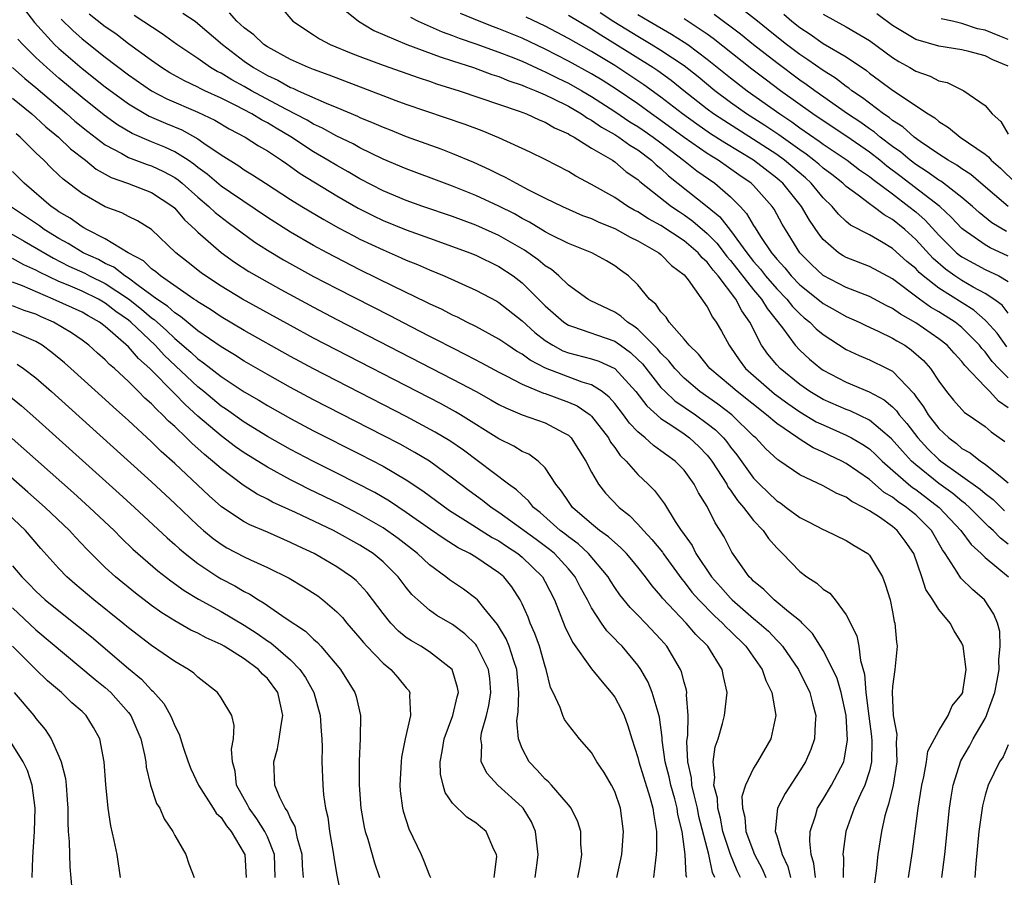
# Model space of a CAD drawing. Units: inches. Extents: x 2628000 to 2631000, y 1491000 to 1494000.
# Drawn here: x 2629036 to 2629121, y 1491147 to 1491221 of the extents above; entities that cross this region are included whole.
import ezdxf

# ---------------------------------------------------------------- set-up
doc = ezdxf.new("R2010")
doc.units = ezdxf.units.IN
doc.header["$MEASUREMENT"] = 0
doc.layers.add('LD26281491_2ft', color=242, linetype='Continuous')

msp = doc.modelspace()

# ---------------------------------------------------------------- linework, layer by layer
at = {"layer": 'LD26281491_2ft'}
for points, elevation in [([(2629036.022, 1491222.022), (2629036.895, 1491220.895), (2629038.614, 1491219), (2629039, 1491218.639), (2629041, 1491216.928), (2629043, 1491215.333), (2629045, 1491213.859), (2629046.803, 1491212.803), (2629048.199, 1491212.199), (2629049.614, 1491211.614), (2629051, 1491210.854), (2629051.516, 1491210.484), (2629053, 1491209.475), (2629054.525, 1491208.525), (2629055, 1491208.177), (2629055.73, 1491207.73), (2629056.833, 1491207), (2629059, 1491205.605), (2629059.981, 1491205), (2629061.871, 1491203.871), (2629063.158, 1491203.157), (2629064.46, 1491202.46), (2629065, 1491202.187), (2629067, 1491201.24), (2629068.568, 1491200.568), (2629069, 1491200.363), (2629069.971, 1491199.971), (2629071, 1491199.517), (2629072.276, 1491199), (2629075, 1491197.78), (2629076.808, 1491196.807), (2629077, 1491196.697), (2629079, 1491195.109), (2629080.1, 1491194.1), (2629081, 1491193.406), (2629081.652, 1491193), (2629082.536, 1491192.536), (2629083, 1491192.352), (2629085, 1491191.823), (2629085.621, 1491191.621), (2629087, 1491191.006), (2629088.832, 1491189), (2629089.764, 1491187.764), (2629091, 1491186.67), (2629091.931, 1491186.069), (2629093, 1491185.34), (2629093.466, 1491185), (2629094.261, 1491184.261), (2629095, 1491183.498), (2629095.229, 1491183.229), (2629095.392, 1491183), (2629096.675, 1491181), (2629096.781, 1491180.781), (2629097, 1491180.494), (2629097.6, 1491179.599), (2629098.131, 1491179), (2629099, 1491177.854), (2629099.829, 1491177), (2629100.299, 1491176.299), (2629101, 1491175.501), (2629101.505, 1491175), (2629103, 1491173.448), (2629103.594, 1491173), (2629104.457, 1491172.457), (2629105, 1491171.937), (2629105.574, 1491171.574), (2629106.031, 1491171), (2629107, 1491169.709), (2629107.905, 1491167.905), (2629108.078, 1491167), (2629108.235, 1491165.765), (2629108.592, 1491164.592), (2629108.7, 1491163), (2629108.94, 1491160.94), (2629109.185, 1491159.185), (2629109.212, 1491158.787), (2629109.193, 1491157), (2629109, 1491156.229), (2629108.612, 1491155), (2629108.227, 1491154.227), (2629107.677, 1491153), (2629106.966, 1491151), (2629106.729, 1491149.27), (2629106.718, 1491149), (2629106.754, 1491148.754), (2629106.748, 1491147)], 8650), ([(2629058.192, 1491222.192), (2629059.196, 1491221), (2629061, 1491219.833), (2629061.492, 1491219.492), (2629062.424, 1491219), (2629064.253, 1491218.252), (2629065, 1491217.968), (2629067, 1491217.219), (2629070.112, 1491216.113), (2629071, 1491215.827), (2629071.608, 1491215.608), (2629073.568, 1491215), (2629078.761, 1491213.239), (2629079.394, 1491213), (2629080.48, 1491212.481), (2629081, 1491212.284), (2629081.797, 1491211.797), (2629083, 1491211.28), (2629083.163, 1491211.163), (2629083.488, 1491211), (2629085, 1491210.051), (2629086.803, 1491209), (2629087, 1491208.87), (2629088.005, 1491208.005), (2629089, 1491207.32), (2629089.161, 1491207.161), (2629091.912, 1491205), (2629092.558, 1491204.558), (2629093, 1491204.283), (2629093.743, 1491203.743), (2629095, 1491202.659), (2629095.817, 1491201.818), (2629096.456, 1491201), (2629096.683, 1491200.683), (2629097, 1491200.339), (2629099, 1491197.793), (2629099.686, 1491197), (2629100.171, 1491196.171), (2629101.491, 1491194.509), (2629102.602, 1491193), (2629103, 1491192.573), (2629103.818, 1491191.818), (2629104.8, 1491191), (2629105, 1491190.859), (2629107, 1491189.803), (2629108.995, 1491188.994), (2629110.292, 1491188.292), (2629111, 1491187.685), (2629111.345, 1491187.345), (2629111.577, 1491187), (2629112.245, 1491186.245), (2629113.19, 1491185), (2629114.063, 1491184.063), (2629115, 1491183.142), (2629115.176, 1491183), (2629118.582, 1491180.582), (2629119, 1491180.207), (2629119.683, 1491179.683), (2629120.686, 1491178.686)], 8638), ([(2629120.988, 1491204.988), (2629118.62, 1491207), (2629117.757, 1491207.757), (2629117, 1491208.245), (2629116.568, 1491208.568), (2629115.794, 1491209), (2629115, 1491209.517), (2629113.373, 1491210.627), (2629112.857, 1491211), (2629111.888, 1491211.888), (2629111, 1491212.435), (2629110.696, 1491212.696), (2629110.222, 1491213), (2629109, 1491213.913), (2629108.396, 1491214.396), (2629107.481, 1491215), (2629107.217, 1491215.217), (2629107, 1491215.36), (2629106.082, 1491216.082), (2629105, 1491216.741), (2629103.685, 1491217.685), (2629103, 1491218.119), (2629101.834, 1491219), (2629101, 1491219.665), (2629100.27, 1491220.271), (2629099.325, 1491221), (2629098.035, 1491222.035)], 8618), ([(2629039.186, 1491221.186), (2629040.197, 1491220.197), (2629041, 1491219.493), (2629043, 1491217.904), (2629045, 1491216.377), (2629047, 1491214.99), (2629048.306, 1491214.306), (2629051, 1491213.149), (2629052.45, 1491212.449), (2629053.712, 1491211.713), (2629055.096, 1491211), (2629056.24, 1491210.24), (2629057, 1491209.806), (2629058.226, 1491209), (2629058.674, 1491208.674), (2629059, 1491208.466), (2629059.845, 1491207.845), (2629063, 1491205.918), (2629064.858, 1491204.858), (2629066.181, 1491204.181), (2629067, 1491203.8), (2629069, 1491202.989), (2629071, 1491202.252), (2629073, 1491201.544), (2629074.481, 1491201), (2629075, 1491200.789), (2629077, 1491199.812), (2629078.224, 1491199), (2629079, 1491198.406), (2629081, 1491196.415), (2629082.616, 1491195), (2629083, 1491194.75), (2629083.36, 1491194.64), (2629087, 1491193.347), (2629087.218, 1491193.218), (2629087.492, 1491193), (2629088.369, 1491192.369), (2629089, 1491191.784), (2629089.392, 1491191.392), (2629091, 1491189.363), (2629091.351, 1491189), (2629092.201, 1491188.201), (2629093.969, 1491187), (2629095, 1491186.258), (2629095.704, 1491185.704), (2629096.395, 1491185), (2629096.674, 1491184.674), (2629097, 1491184.213), (2629097.538, 1491183.538), (2629099, 1491181.509), (2629099.5, 1491181), (2629101, 1491179.561), (2629101.346, 1491179.346), (2629101.824, 1491179), (2629103, 1491178.108), (2629103.746, 1491177.746), (2629105, 1491177.082), (2629105.207, 1491177), (2629107, 1491176.146), (2629107.69, 1491175.69), (2629108.869, 1491175), (2629109, 1491174.876), (2629110.124, 1491173), (2629110.374, 1491172.374), (2629110.787, 1491171), (2629111, 1491169.958), (2629111.147, 1491169.147), (2629111.206, 1491169), (2629111.335, 1491167.335), (2629111.396, 1491167), (2629111.206, 1491165), (2629111, 1491163.513), (2629110.966, 1491163), (2629111.05, 1491161), (2629111.377, 1491159.377), (2629111.31, 1491158.69), (2629111.372, 1491157), (2629111.044, 1491155), (2629110.664, 1491153.336), (2629110.523, 1491153), (2629110.341, 1491152.341), (2629110.057, 1491151), (2629109.74, 1491149), (2629109.587, 1491147.587), (2629109.448, 1491146.553)], 8648), ([(2629112.379, 1491147), (2629112.729, 1491149.271), (2629113.217, 1491153), (2629113.522, 1491155), (2629113.7, 1491155.7), (2629113.941, 1491157), (2629114.06, 1491157.94), (2629115, 1491159.698), (2629115.798, 1491161), (2629116.155, 1491161.845), (2629117, 1491162.851), (2629117.064, 1491163), (2629117.079, 1491163.079), (2629117.352, 1491165), (2629117.102, 1491167), (2629117, 1491167.252), (2629116.319, 1491168.319), (2629115.993, 1491169), (2629115, 1491170.18), (2629114.477, 1491171), (2629113.886, 1491171.886), (2629113.532, 1491173), (2629112.836, 1491175), (2629112.084, 1491176.084), (2629111.405, 1491177), (2629111, 1491177.331), (2629109.864, 1491178.136), (2629109, 1491178.708), (2629108.5, 1491179), (2629107.497, 1491179.497), (2629107, 1491179.873), (2629106.182, 1491180.182), (2629105, 1491180.849), (2629103, 1491181.805), (2629101.263, 1491183), (2629101.094, 1491183.095), (2629100.05, 1491184.05), (2629099.184, 1491185), (2629099, 1491185.159), (2629097.119, 1491187), (2629095.921, 1491187.921), (2629094.362, 1491189), (2629093, 1491190.156), (2629092.183, 1491191), (2629091.67, 1491191.67), (2629091, 1491192.33), (2629090.707, 1491192.706), (2629089, 1491194.402), (2629088.667, 1491194.668), (2629088.103, 1491195), (2629087.533, 1491195.533), (2629087, 1491195.862), (2629084.879, 1491196.879), (2629084.677, 1491197), (2629083, 1491198.209), (2629082.164, 1491199), (2629081.539, 1491199.539), (2629081, 1491199.858), (2629080.385, 1491200.385), (2629079.212, 1491201.212), (2629077, 1491202.501), (2629075, 1491203.397), (2629073, 1491204.127), (2629070.426, 1491205), (2629069, 1491205.515), (2629067, 1491206.361), (2629065, 1491207.395), (2629063.99, 1491207.99), (2629063, 1491208.528), (2629062.238, 1491209), (2629061, 1491209.726), (2629059.028, 1491211.029), (2629057.764, 1491211.764), (2629057, 1491212.229), (2629056.488, 1491212.488), (2629055.665, 1491213), (2629054.275, 1491213.725), (2629053, 1491214.352), (2629051.597, 1491215), (2629051.194, 1491215.194), (2629051, 1491215.305), (2629049.85, 1491215.85), (2629048.562, 1491216.562), (2629047.858, 1491217), (2629047, 1491217.602), (2629045, 1491219.066), (2629043.903, 1491219.904), (2629043, 1491220.519), (2629041.61, 1491221.61)], 8646), ([(2629115.26, 1491147), (2629115.52, 1491149), (2629115.924, 1491153), (2629116.056, 1491153.944), (2629116.23, 1491155), (2629116.908, 1491157.092), (2629117.648, 1491158.352), (2629117.978, 1491159), (2629119, 1491160.76), (2629119.126, 1491161), (2629119.176, 1491161.176), (2629119.845, 1491163), (2629120.046, 1491164.046), (2629120.201, 1491165), (2629120.17, 1491165.83), (2629120.31, 1491167), (2629120.267, 1491168.267), (2629120.068, 1491169), (2629119.764, 1491169.764), (2629118.939, 1491171), (2629117.898, 1491171.898), (2629116.89, 1491172.889), (2629116.589, 1491173.411), (2629115.554, 1491175), (2629115.316, 1491175.316), (2629114.352, 1491177), (2629113, 1491178.343), (2629112.63, 1491178.63), (2629112.204, 1491179), (2629111.476, 1491179.477), (2629111, 1491179.872), (2629110.291, 1491180.291), (2629109, 1491181.417), (2629107, 1491182.792), (2629106.613, 1491183), (2629105.517, 1491183.516), (2629105, 1491183.778), (2629104.151, 1491184.151), (2629102.923, 1491184.923), (2629102.831, 1491185), (2629101, 1491186.233), (2629100.123, 1491187), (2629097.576, 1491189), (2629097, 1491189.509), (2629095.225, 1491191), (2629094.232, 1491192.232), (2629093.436, 1491193), (2629093, 1491193.545), (2629091.715, 1491195), (2629091.438, 1491195.438), (2629091, 1491195.893), (2629090.553, 1491196.553), (2629090.005, 1491197), (2629089, 1491198.24), (2629088.193, 1491199), (2629087.497, 1491199.497), (2629087, 1491199.877), (2629086.298, 1491200.298), (2629085.031, 1491201), (2629083, 1491201.8), (2629081.419, 1491202.581), (2629081, 1491202.804), (2629079.646, 1491203.645), (2629079, 1491203.972), (2629078.353, 1491204.353), (2629077, 1491205.039), (2629075, 1491205.958), (2629073, 1491206.751), (2629072.302, 1491207), (2629069, 1491208.239), (2629067, 1491209.096), (2629065, 1491210.062), (2629064.398, 1491210.398), (2629063, 1491211.065), (2629061.764, 1491211.763), (2629061, 1491212.102), (2629060.445, 1491212.446), (2629058.603, 1491213.397), (2629055.639, 1491215), (2629055, 1491215.368), (2629053.938, 1491215.938), (2629053, 1491216.514), (2629052.671, 1491216.672), (2629052.099, 1491217), (2629051, 1491217.781), (2629049.191, 1491219), (2629047.927, 1491219.927), (2629045.503, 1491221.503)], 8644), ([(2629049.711, 1491221.711), (2629050.756, 1491221), (2629051, 1491220.822), (2629053.12, 1491219), (2629055, 1491217.559), (2629055.803, 1491217), (2629057, 1491216.318), (2629057.908, 1491215.908), (2629059, 1491215.289), (2629059.211, 1491215.211), (2629059.654, 1491215), (2629062.08, 1491213.92), (2629063, 1491213.556), (2629064.798, 1491212.798), (2629065, 1491212.698), (2629066.206, 1491212.206), (2629067, 1491211.848), (2629067.617, 1491211.617), (2629069, 1491211.058), (2629071.977, 1491209.977), (2629073, 1491209.583), (2629074.814, 1491208.814), (2629076.194, 1491208.194), (2629077, 1491207.785), (2629077.541, 1491207.541), (2629078.497, 1491207), (2629079.549, 1491206.451), (2629081, 1491205.722), (2629082.495, 1491205), (2629084.23, 1491204.23), (2629085, 1491203.962), (2629085.645, 1491203.644), (2629087, 1491203.102), (2629088.341, 1491202.341), (2629089, 1491202.03), (2629090.804, 1491201), (2629091, 1491200.835), (2629091.91, 1491199.909), (2629093, 1491199.078), (2629093.336, 1491198.663), (2629095, 1491196.327), (2629095.437, 1491195.438), (2629095.763, 1491195), (2629096.227, 1491194.227), (2629096.881, 1491193), (2629097, 1491192.851), (2629097.744, 1491191.744), (2629098.302, 1491191), (2629100.586, 1491189), (2629100.815, 1491188.816), (2629101.963, 1491187.963), (2629103, 1491187.242), (2629104.403, 1491186.403), (2629105, 1491186.115), (2629107, 1491185.24), (2629107.457, 1491185), (2629108.431, 1491184.431), (2629109, 1491184.043), (2629109.551, 1491183.551), (2629110.114, 1491183), (2629112.373, 1491181), (2629112.716, 1491180.716), (2629113, 1491180.53), (2629115.021, 1491179), (2629116.902, 1491177), (2629117.787, 1491175.786), (2629118.665, 1491175), (2629119, 1491174.669), (2629121.023, 1491173)], 8642), ([(2629121, 1491175.804), (2629120.323, 1491176.323), (2629119.686, 1491177), (2629119.327, 1491177.327), (2629117.645, 1491179), (2629117.305, 1491179.305), (2629117, 1491179.525), (2629116.201, 1491180.201), (2629115, 1491181.067), (2629113, 1491182.674), (2629112.638, 1491183), (2629111.85, 1491183.85), (2629110.925, 1491184.925), (2629109, 1491186.542), (2629107.332, 1491187.332), (2629107, 1491187.448), (2629105, 1491188.322), (2629104.569, 1491188.569), (2629103.864, 1491189), (2629103, 1491189.613), (2629101.281, 1491191), (2629101, 1491191.303), (2629100.227, 1491192.227), (2629099.684, 1491193), (2629098.686, 1491195), (2629097.975, 1491195.975), (2629097.478, 1491197), (2629095.95, 1491199), (2629095.495, 1491199.495), (2629095, 1491200.183), (2629094.561, 1491200.561), (2629094.21, 1491201), (2629093, 1491202.035), (2629091, 1491203.361), (2629089.935, 1491203.935), (2629089, 1491204.537), (2629088.689, 1491204.689), (2629088.143, 1491205), (2629087, 1491205.775), (2629085, 1491206.908), (2629083.631, 1491207.631), (2629083, 1491208.015), (2629081, 1491209.047), (2629079.691, 1491209.691), (2629077, 1491210.935), (2629075.542, 1491211.541), (2629074.085, 1491212.085), (2629069, 1491213.814), (2629068.14, 1491214.14), (2629067, 1491214.546), (2629062.352, 1491216.352), (2629061, 1491216.822), (2629060.55, 1491217), (2629059, 1491217.698), (2629057, 1491218.795), (2629056.702, 1491219), (2629055.825, 1491219.825), (2629055, 1491220.425), (2629054.374, 1491221), (2629053.72, 1491221.72)], 8640), ([(2629063.842, 1491221.842), (2629064.867, 1491221), (2629066.206, 1491220.206), (2629069.051, 1491219), (2629071.925, 1491217.925), (2629073, 1491217.594), (2629074.815, 1491217), (2629076.403, 1491216.404), (2629077, 1491216.222), (2629077.862, 1491215.863), (2629079, 1491215.492), (2629079.332, 1491215.332), (2629080.189, 1491215), (2629081, 1491214.647), (2629081.667, 1491214.332), (2629083, 1491213.654), (2629084.135, 1491213), (2629084.64, 1491212.64), (2629085, 1491212.459), (2629085.85, 1491211.85), (2629087, 1491211.226), (2629087.36, 1491211), (2629088.298, 1491210.298), (2629089, 1491209.882), (2629090.179, 1491209), (2629090.592, 1491208.592), (2629091, 1491208.272), (2629091.656, 1491207.656), (2629095, 1491205.009), (2629096.095, 1491204.095), (2629097, 1491202.919), (2629098.414, 1491201), (2629099, 1491200.248), (2629099.589, 1491199.59), (2629100.033, 1491199), (2629101, 1491197.887), (2629101.875, 1491197), (2629102.365, 1491196.366), (2629103, 1491195.716), (2629103.38, 1491195.38), (2629103.86, 1491195), (2629104.417, 1491194.417), (2629105, 1491193.929), (2629107, 1491192.625), (2629108.112, 1491192.112), (2629109, 1491191.748), (2629110.537, 1491191), (2629111, 1491190.754), (2629112.83, 1491188.83), (2629113, 1491188.577), (2629113.685, 1491187.685), (2629114.08, 1491187), (2629115, 1491185.818), (2629115.856, 1491185), (2629116.517, 1491184.517), (2629117, 1491184.096), (2629117.719, 1491183.719), (2629118.588, 1491183), (2629119, 1491182.728), (2629120.46, 1491181.54), (2629121, 1491181.122)], 8636), ([(2629069.36, 1491221.36), (2629070.038, 1491221), (2629072.095, 1491220.095), (2629073, 1491219.779), (2629073.557, 1491219.557), (2629075, 1491219.059), (2629077, 1491218.337), (2629078.073, 1491217.927), (2629079, 1491217.558), (2629080.741, 1491216.741), (2629081, 1491216.641), (2629082.082, 1491216.082), (2629083, 1491215.647), (2629084.168, 1491215), (2629085, 1491214.514), (2629087, 1491213.219), (2629088.322, 1491212.322), (2629089, 1491211.915), (2629089.542, 1491211.542), (2629090.319, 1491211), (2629091, 1491210.485), (2629092.946, 1491209), (2629094.089, 1491208.089), (2629095.641, 1491207), (2629097, 1491205.825), (2629097.832, 1491205), (2629098.401, 1491204.402), (2629099, 1491203.359), (2629099.147, 1491203.147), (2629099.605, 1491202.395), (2629100.538, 1491201), (2629100.756, 1491200.756), (2629101, 1491200.432), (2629101.69, 1491199.69), (2629102.25, 1491199), (2629103, 1491198.24), (2629104.545, 1491197), (2629105, 1491196.617), (2629106.044, 1491196.044), (2629107, 1491195.486), (2629108.115, 1491195), (2629108.707, 1491194.708), (2629109.763, 1491194.237), (2629111, 1491193.629), (2629111.383, 1491193.383), (2629112.05, 1491193), (2629112.615, 1491192.615), (2629113.678, 1491191.678), (2629114.283, 1491191), (2629115, 1491189.896), (2629115.655, 1491189), (2629116.266, 1491188.266), (2629117.204, 1491187.204), (2629117.527, 1491187), (2629119, 1491185.994), (2629119.522, 1491185.522), (2629120.694, 1491184.694)], 8634), ([(2629121, 1491187.612), (2629120.166, 1491188.166), (2629119.408, 1491189), (2629119, 1491189.411), (2629117.258, 1491191.258), (2629117, 1491191.616), (2629116.324, 1491192.324), (2629115.729, 1491193), (2629115, 1491193.569), (2629113, 1491194.937), (2629111.686, 1491195.686), (2629111, 1491196.177), (2629110.443, 1491196.443), (2629109, 1491197.222), (2629107, 1491198.004), (2629105, 1491199.044), (2629103.996, 1491199.996), (2629102.997, 1491201), (2629101.761, 1491203), (2629101.479, 1491203.479), (2629100.771, 1491204.771), (2629100.612, 1491205), (2629099, 1491206.802), (2629098.8, 1491207), (2629097.734, 1491207.734), (2629095.95, 1491209), (2629095.35, 1491209.35), (2629095, 1491209.581), (2629093, 1491210.97), (2629091, 1491212.437), (2629090.186, 1491213), (2629089, 1491213.858), (2629087.131, 1491215.131), (2629085.916, 1491215.916), (2629085, 1491216.469), (2629083, 1491217.562), (2629081, 1491218.605), (2629079, 1491219.548), (2629077, 1491220.356), (2629076.524, 1491220.524), (2629075.3, 1491221), (2629073.687, 1491221.687)], 8632), ([(2629121, 1491190.18), (2629120.185, 1491191), (2629119.617, 1491191.616), (2629119, 1491192.429), (2629118.716, 1491192.717), (2629118.512, 1491193), (2629117, 1491194.538), (2629116.405, 1491195), (2629115, 1491195.888), (2629114.292, 1491196.292), (2629113.317, 1491197), (2629111, 1491198.736), (2629109, 1491199.799), (2629107, 1491200.584), (2629106.735, 1491200.735), (2629106.334, 1491201), (2629105, 1491202.147), (2629104.624, 1491202.624), (2629103.818, 1491203.818), (2629103.144, 1491205), (2629101.524, 1491207), (2629101.245, 1491207.245), (2629101, 1491207.452), (2629098.998, 1491209), (2629096.503, 1491210.503), (2629095.29, 1491211.29), (2629094.099, 1491212.099), (2629092.851, 1491213), (2629091, 1491214.443), (2629089.515, 1491215.514), (2629088.323, 1491216.323), (2629087, 1491217.194), (2629085, 1491218.398), (2629083, 1491219.527), (2629081, 1491220.594), (2629079.358, 1491221.358)], 8630), ([(2629120.882, 1491192.882), (2629120.04, 1491194.04), (2629119.095, 1491195.095), (2629119, 1491195.164), (2629118.029, 1491196.029), (2629115, 1491197.943), (2629113.653, 1491199), (2629113.304, 1491199.303), (2629113, 1491199.635), (2629112.245, 1491200.245), (2629111, 1491201.38), (2629110.06, 1491201.94), (2629109, 1491202.537), (2629107.383, 1491203.383), (2629107, 1491203.704), (2629106.323, 1491204.323), (2629105.783, 1491205), (2629105, 1491205.757), (2629103.979, 1491207), (2629103.469, 1491207.468), (2629101.669, 1491209), (2629101, 1491209.484), (2629099, 1491210.786), (2629096.415, 1491212.415), (2629095.541, 1491213), (2629095, 1491213.402), (2629092.969, 1491215), (2629091.878, 1491215.879), (2629090.714, 1491216.714), (2629090.288, 1491217), (2629087, 1491219.067), (2629085.791, 1491219.791), (2629085, 1491220.307), (2629083, 1491221.49)], 8628), ([(2629121, 1491195.793), (2629120.465, 1491196.465), (2629119.737, 1491197), (2629119, 1491197.475), (2629117.964, 1491198.036), (2629117, 1491198.599), (2629116.385, 1491199), (2629115.578, 1491199.577), (2629114.503, 1491200.503), (2629113, 1491202.158), (2629112.065, 1491203), (2629111, 1491203.874), (2629110.265, 1491204.265), (2629109.334, 1491205), (2629109, 1491205.237), (2629108.019, 1491205.981), (2629107, 1491206.715), (2629106.706, 1491207), (2629105.75, 1491207.751), (2629105, 1491208.317), (2629104.644, 1491208.644), (2629104.214, 1491209), (2629103.527, 1491209.527), (2629103, 1491209.883), (2629101.182, 1491211.182), (2629099.984, 1491211.984), (2629098.388, 1491213), (2629097, 1491213.984), (2629095.64, 1491215), (2629094.198, 1491216.198), (2629093, 1491217.147), (2629091, 1491218.481), (2629090.149, 1491219), (2629089, 1491219.674), (2629086.941, 1491220.942), (2629085.736, 1491221.736)], 8626), ([(2629089, 1491221.592), (2629089.982, 1491221), (2629091.902, 1491219.902), (2629093, 1491219.211), (2629093.306, 1491219), (2629095, 1491217.736), (2629097, 1491216.118), (2629098.441, 1491215), (2629101.255, 1491213), (2629102.307, 1491212.307), (2629103, 1491211.797), (2629104.654, 1491210.654), (2629105, 1491210.388), (2629107.081, 1491209), (2629108.158, 1491208.158), (2629109, 1491207.593), (2629109.323, 1491207.323), (2629111, 1491206.079), (2629112.42, 1491205), (2629113, 1491204.522), (2629113.815, 1491203.815), (2629115, 1491202.521), (2629116.537, 1491201), (2629116.787, 1491200.787), (2629117, 1491200.634), (2629119, 1491199.555), (2629120.181, 1491199), (2629121, 1491198.53)], 8624), ([(2629121, 1491200.704), (2629119.42, 1491201.42), (2629119, 1491201.677), (2629117.111, 1491203), (2629117, 1491203.094), (2629116.079, 1491204.08), (2629115.074, 1491205), (2629111.643, 1491207.643), (2629110.496, 1491208.495), (2629109.892, 1491209), (2629109, 1491209.69), (2629107.041, 1491211.041), (2629105, 1491212.395), (2629104.122, 1491213), (2629101.326, 1491215), (2629099.993, 1491215.993), (2629098.86, 1491216.861), (2629095.513, 1491219.513), (2629095, 1491219.875), (2629093, 1491221.224)], 8622), ([(2629120.832, 1491202.832), (2629119.587, 1491203.587), (2629118.474, 1491204.474), (2629117.904, 1491205), (2629117, 1491205.767), (2629115.405, 1491207), (2629115.173, 1491207.173), (2629115, 1491207.27), (2629114.004, 1491208.004), (2629113, 1491208.629), (2629112.515, 1491209), (2629111.705, 1491209.705), (2629111, 1491210.189), (2629109.936, 1491211), (2629109.432, 1491211.432), (2629109, 1491211.71), (2629108.249, 1491212.249), (2629107.121, 1491213), (2629104.293, 1491215), (2629103.553, 1491215.553), (2629103, 1491215.923), (2629101, 1491217.409), (2629099, 1491218.976), (2629097.882, 1491219.882), (2629095.587, 1491221.587)], 8620), ([(2629101.617, 1491221.617), (2629102.31, 1491221), (2629103, 1491220.453), (2629103.877, 1491219.878), (2629105, 1491219.089), (2629107, 1491217.919), (2629108.741, 1491216.741), (2629109, 1491216.528), (2629109.887, 1491215.887), (2629111, 1491215.044), (2629114.066, 1491213), (2629114.645, 1491212.645), (2629115, 1491212.337), (2629115.838, 1491211.838), (2629116.849, 1491211), (2629119, 1491209.52), (2629119.287, 1491209.287), (2629119.523, 1491209), (2629120.318, 1491208.318), (2629121.647, 1491207)], 8616), ([(2629105, 1491221.624), (2629106.112, 1491221), (2629107, 1491220.53), (2629109, 1491219.348), (2629111, 1491217.867), (2629111.538, 1491217.538), (2629112.487, 1491217), (2629113, 1491216.689), (2629114.261, 1491216.261), (2629115, 1491215.853), (2629115.711, 1491215.711), (2629117.155, 1491215), (2629119, 1491213.728), (2629119.594, 1491213), (2629120.35, 1491212.35), (2629121, 1491211.258)], 8614), ([(2629121, 1491217.114), (2629119.662, 1491217.662), (2629119, 1491218.019), (2629117.601, 1491218.399), (2629117, 1491218.535), (2629115, 1491218.841), (2629113, 1491219.419), (2629111, 1491220.639), (2629109.647, 1491221.647)], 8612), ([(2629121, 1491219.418), (2629120.275, 1491219.725), (2629119, 1491220.222), (2629118.35, 1491220.35), (2629117, 1491220.809), (2629116.189, 1491221), (2629115.208, 1491221.208)], 8610), ([(2629104.351, 1491147), (2629104.216, 1491148.216), (2629103.984, 1491149), (2629103.851, 1491150.149), (2629103.889, 1491151), (2629104.354, 1491152.354), (2629104.528, 1491153), (2629105, 1491153.767), (2629105.722, 1491155), (2629106.78, 1491157), (2629106.834, 1491157.166), (2629107.12, 1491158.88), (2629106.998, 1491161), (2629106.569, 1491163), (2629106.215, 1491164.215), (2629105.85, 1491165), (2629105, 1491166.627), (2629104.098, 1491168.098), (2629103.204, 1491169), (2629103.114, 1491169.114), (2629102.022, 1491169.978), (2629100.787, 1491171), (2629099.888, 1491171.888), (2629099, 1491172.613), (2629098.818, 1491172.818), (2629098.617, 1491173), (2629097.658, 1491174.342), (2629097.122, 1491175.122), (2629096.448, 1491176.449), (2629096.12, 1491177), (2629095.67, 1491177.67), (2629095, 1491179.081), (2629094.25, 1491180.25), (2629093.872, 1491181), (2629093, 1491182.204), (2629092.228, 1491183), (2629091.507, 1491183.507), (2629091, 1491183.894), (2629090.341, 1491184.342), (2629089.625, 1491185), (2629089, 1491185.525), (2629088.279, 1491186.279), (2629087.772, 1491187), (2629087, 1491187.983), (2629086.529, 1491188.529), (2629085.909, 1491189), (2629085, 1491189.574), (2629084.186, 1491189.814), (2629081.018, 1491191.018), (2629079.706, 1491191.706), (2629079, 1491192.234), (2629078.508, 1491192.508), (2629077.76, 1491193), (2629077, 1491193.538), (2629075, 1491194.622), (2629074.223, 1491195), (2629073.42, 1491195.42), (2629073, 1491195.606), (2629072.092, 1491196.092), (2629071, 1491196.58), (2629070.726, 1491196.726), (2629067.921, 1491198.079), (2629065, 1491199.535), (2629062.173, 1491201), (2629061, 1491201.64), (2629059, 1491202.783), (2629057, 1491204.039), (2629053.804, 1491206.196), (2629053, 1491206.755), (2629051.793, 1491207.793), (2629051, 1491208.366), (2629050.656, 1491208.656), (2629050.146, 1491209), (2629049, 1491209.732), (2629048.134, 1491210.135), (2629047, 1491210.591), (2629045.311, 1491211.311), (2629044.058, 1491212.058), (2629042.895, 1491212.895), (2629041, 1491214.412), (2629039, 1491216.09), (2629037.942, 1491217), (2629037, 1491217.875), (2629035.87, 1491219), (2629035.46, 1491219.46)], 8652), ([(2629034.992, 1491217), (2629036.055, 1491216.055), (2629037, 1491215.288), (2629039.687, 1491213), (2629040.383, 1491212.383), (2629041.485, 1491211.486), (2629043, 1491210.332), (2629044.424, 1491209.576), (2629045, 1491209.242), (2629046.624, 1491208.624), (2629047, 1491208.505), (2629048.026, 1491208.026), (2629049, 1491207.497), (2629049.296, 1491207.297), (2629049.649, 1491207), (2629051, 1491205.793), (2629051.952, 1491205), (2629052.48, 1491204.48), (2629053.603, 1491203.603), (2629055.91, 1491201.91), (2629057, 1491201.21), (2629058.385, 1491200.385), (2629061, 1491198.951), (2629063, 1491197.901), (2629067.565, 1491195.565), (2629069.382, 1491194.618), (2629071, 1491193.797), (2629071.538, 1491193.538), (2629073, 1491192.769), (2629074.185, 1491192.185), (2629075.496, 1491191.496), (2629077, 1491190.681), (2629077.631, 1491190.368), (2629079, 1491189.638), (2629080.863, 1491188.863), (2629081, 1491188.825), (2629083, 1491188.089), (2629083.763, 1491187.763), (2629084.875, 1491187), (2629085, 1491186.884), (2629086.459, 1491185), (2629086.644, 1491184.644), (2629087, 1491184.172), (2629087.479, 1491183.479), (2629087.99, 1491183), (2629089, 1491181.841), (2629089.897, 1491181), (2629090.446, 1491180.446), (2629091.295, 1491179.295), (2629092.233, 1491177.767), (2629092.75, 1491177), (2629092.864, 1491176.864), (2629093, 1491176.644), (2629093.69, 1491175.69), (2629094.022, 1491175), (2629095.361, 1491173), (2629096.14, 1491172.14), (2629097, 1491171.145), (2629097.144, 1491171), (2629099, 1491169.384), (2629099.471, 1491169), (2629100.287, 1491168.287), (2629101, 1491167.516), (2629101.275, 1491167.275), (2629101.49, 1491167), (2629102.875, 1491165), (2629103.871, 1491163), (2629104.077, 1491162.077), (2629104.387, 1491161), (2629104.318, 1491160.318), (2629104.273, 1491159), (2629103.935, 1491158.065), (2629103.472, 1491157), (2629103, 1491156.242), (2629101.723, 1491154.277), (2629101.064, 1491153), (2629101, 1491152.442), (2629100.871, 1491151), (2629101, 1491150.609), (2629101.477, 1491149), (2629101.953, 1491147.953), (2629102.185, 1491147)], 8654), ([(2629035, 1491214.358), (2629036.66, 1491213), (2629037, 1491212.7), (2629037.876, 1491211.876), (2629038.947, 1491211), (2629039.987, 1491209.987), (2629041.285, 1491209), (2629042.221, 1491208.221), (2629043.51, 1491207.51), (2629044.931, 1491207), (2629047, 1491206.194), (2629048.822, 1491205), (2629049, 1491204.844), (2629049.848, 1491203.848), (2629050.773, 1491203), (2629051, 1491202.77), (2629053, 1491201.015), (2629054.173, 1491200.173), (2629055.387, 1491199.387), (2629056.051, 1491199), (2629058.173, 1491197.826), (2629061, 1491196.291), (2629063, 1491195.243), (2629073, 1491190.084), (2629075.036, 1491189), (2629076.301, 1491188.301), (2629077, 1491187.893), (2629077.591, 1491187.591), (2629079.001, 1491187.001), (2629081, 1491186.297), (2629082.538, 1491185.462), (2629083, 1491185.23), (2629083.246, 1491185), (2629084.511, 1491183), (2629085, 1491182.027), (2629085.594, 1491181), (2629086.22, 1491180.22), (2629087.376, 1491179), (2629088.282, 1491178.283), (2629089, 1491177.556), (2629089.482, 1491177), (2629090.222, 1491176.222), (2629091.12, 1491175.12), (2629091.193, 1491175), (2629092.796, 1491172.796), (2629093, 1491172.565), (2629093.672, 1491171.672), (2629094.265, 1491171), (2629095.622, 1491169.622), (2629096.319, 1491169), (2629096.639, 1491168.64), (2629097, 1491168.306), (2629098.324, 1491167), (2629099.735, 1491165), (2629100.046, 1491164.046), (2629100.588, 1491163), (2629100.93, 1491161), (2629100.498, 1491159), (2629099.351, 1491157), (2629099, 1491156.454), (2629098.301, 1491155), (2629097.988, 1491154.012), (2629098.029, 1491153), (2629098.237, 1491152.237), (2629098.319, 1491151), (2629099.077, 1491149), (2629099.747, 1491147.747), (2629100.045, 1491147)], 8656), ([(2629097.873, 1491147), (2629097.586, 1491147.586), (2629097, 1491149.009), (2629096.346, 1491151), (2629096.134, 1491152.134), (2629095.903, 1491153), (2629095.878, 1491153.878), (2629095.568, 1491155), (2629095.662, 1491155.662), (2629095.497, 1491157), (2629095.685, 1491158.315), (2629095.928, 1491159), (2629096.315, 1491160.315), (2629096.487, 1491161), (2629096.704, 1491163), (2629096.388, 1491164.389), (2629096.278, 1491165), (2629095.044, 1491167), (2629094.01, 1491168.01), (2629093.171, 1491169), (2629091.144, 1491171.144), (2629091, 1491171.347), (2629090.227, 1491172.227), (2629089.659, 1491173), (2629089, 1491173.831), (2629088.475, 1491174.475), (2629088.02, 1491175), (2629087.517, 1491175.517), (2629087, 1491175.947), (2629086.465, 1491176.465), (2629085.696, 1491177), (2629085, 1491177.562), (2629083.356, 1491179), (2629083, 1491179.494), (2629082.404, 1491180.404), (2629081.919, 1491181), (2629081, 1491182.405), (2629080.378, 1491183), (2629079.59, 1491183.59), (2629079, 1491183.836), (2629078.285, 1491184.284), (2629077, 1491184.922), (2629073.694, 1491187), (2629073.257, 1491187.257), (2629071.961, 1491187.961), (2629061, 1491193.626), (2629059, 1491194.711), (2629054.866, 1491197), (2629053, 1491198.111), (2629051.645, 1491199), (2629051.271, 1491199.271), (2629050.148, 1491200.148), (2629049.1, 1491201), (2629047, 1491203.004), (2629045.772, 1491203.772), (2629045, 1491204.138), (2629044.438, 1491204.437), (2629043, 1491204.981), (2629041, 1491206.116), (2629039.359, 1491207.359), (2629039, 1491207.717), (2629038.332, 1491208.332), (2629037.687, 1491209), (2629037, 1491209.643), (2629035.637, 1491211), (2629035.289, 1491211.289)], 8658), ([(2629095.659, 1491147), (2629095.455, 1491147.455), (2629095.119, 1491149), (2629094.283, 1491152.283), (2629094.149, 1491153), (2629093.855, 1491154.145), (2629093.674, 1491155), (2629093.628, 1491155.628), (2629093.313, 1491157), (2629093.234, 1491158.766), (2629093.309, 1491159.309), (2629093.353, 1491161), (2629093.213, 1491162.787), (2629093.23, 1491163), (2629093.199, 1491163.199), (2629093, 1491163.88), (2629092.784, 1491164.784), (2629092.691, 1491165), (2629091.515, 1491167), (2629091, 1491167.577), (2629089.662, 1491169), (2629089, 1491169.684), (2629088.335, 1491170.335), (2629087.445, 1491171.445), (2629087, 1491172.077), (2629086.635, 1491172.636), (2629086.426, 1491173), (2629084.732, 1491175), (2629083.833, 1491175.834), (2629083, 1491176.442), (2629082.696, 1491176.696), (2629082.293, 1491177), (2629080.558, 1491178.558), (2629079.986, 1491179), (2629079.555, 1491179.555), (2629079, 1491180.046), (2629078.521, 1491180.521), (2629077.839, 1491181), (2629073.94, 1491183.94), (2629072.752, 1491184.752), (2629071.503, 1491185.503), (2629069, 1491186.844), (2629061, 1491190.956), (2629059, 1491192.033), (2629055, 1491194.293), (2629053, 1491195.461), (2629052.083, 1491196.083), (2629051, 1491196.75), (2629050.864, 1491196.864), (2629050.648, 1491197), (2629047.761, 1491199), (2629047.355, 1491199.355), (2629047, 1491199.602), (2629046.289, 1491200.289), (2629044.963, 1491201), (2629043, 1491202.2), (2629041.421, 1491203), (2629041.161, 1491203.161), (2629041, 1491203.239), (2629039.979, 1491203.979), (2629039, 1491204.549), (2629038.741, 1491204.741), (2629038.338, 1491205), (2629035.995, 1491207), (2629035, 1491208.028)], 8660), ([(2629093.238, 1491147), (2629093.184, 1491147.184), (2629093.088, 1491149), (2629092.819, 1491151), (2629092.468, 1491152.468), (2629092.401, 1491153), (2629092.194, 1491153.806), (2629091.852, 1491155), (2629091.703, 1491155.703), (2629091.371, 1491157), (2629091.105, 1491158.894), (2629091.103, 1491159.103), (2629090.869, 1491160.869), (2629090.743, 1491161.257), (2629090.247, 1491163), (2629089.891, 1491163.891), (2629089.247, 1491165), (2629089, 1491165.355), (2629087.634, 1491167), (2629087.31, 1491167.309), (2629087, 1491167.649), (2629086.331, 1491168.33), (2629085.856, 1491169), (2629085, 1491170.303), (2629084.644, 1491171), (2629084.06, 1491172.059), (2629083.595, 1491173), (2629083, 1491173.692), (2629081.789, 1491175), (2629081.358, 1491175.359), (2629080.214, 1491176.214), (2629077, 1491178.565), (2629076.331, 1491179), (2629075.593, 1491179.593), (2629074.431, 1491180.431), (2629073, 1491181.532), (2629071, 1491182.986), (2629069.749, 1491183.748), (2629068.459, 1491184.459), (2629067, 1491185.221), (2629061, 1491188.286), (2629059, 1491189.351), (2629057, 1491190.472), (2629055, 1491191.636), (2629054.172, 1491192.172), (2629053, 1491192.866), (2629051, 1491194.257), (2629049.499, 1491195.499), (2629049, 1491195.812), (2629048.384, 1491196.384), (2629047.462, 1491197), (2629045.834, 1491198.166), (2629045, 1491198.795), (2629044.677, 1491199), (2629043.743, 1491199.743), (2629043, 1491200.085), (2629042.406, 1491200.406), (2629041.104, 1491201), (2629039.798, 1491201.798), (2629039, 1491202.233), (2629037.734, 1491203), (2629037.312, 1491203.312), (2629034.812, 1491205)], 8662), ([(2629034.225, 1491203), (2629035.985, 1491202.015), (2629038.526, 1491200.525), (2629039.851, 1491199.851), (2629041.227, 1491199.227), (2629041.645, 1491199), (2629043, 1491198.341), (2629045, 1491197.008), (2629046.13, 1491196.13), (2629047, 1491195.384), (2629047.23, 1491195.23), (2629048.285, 1491194.285), (2629049, 1491193.59), (2629050.398, 1491192.398), (2629051, 1491191.832), (2629051.495, 1491191.495), (2629053, 1491190.3), (2629055, 1491188.983), (2629056.252, 1491188.252), (2629057, 1491187.795), (2629059, 1491186.674), (2629061, 1491185.618), (2629065, 1491183.588), (2629067, 1491182.547), (2629069, 1491181.385), (2629070.433, 1491180.433), (2629072.736, 1491178.736), (2629074.128, 1491177.872), (2629076.406, 1491176.406), (2629077, 1491176.093), (2629077.646, 1491175.646), (2629078.648, 1491175), (2629079, 1491174.705), (2629080.76, 1491173), (2629081, 1491172.571), (2629081.807, 1491171), (2629082.707, 1491168.707), (2629083.351, 1491167.351), (2629085, 1491165.035), (2629085.907, 1491163.907), (2629086.711, 1491163), (2629087, 1491162.586), (2629087.556, 1491161.556), (2629087.806, 1491161), (2629088.13, 1491160.13), (2629088.475, 1491159), (2629089, 1491157.396), (2629089.092, 1491157), (2629090.039, 1491153.961), (2629090.309, 1491153), (2629090.374, 1491152.374), (2629090.61, 1491151), (2629090.624, 1491149.376), (2629090.597, 1491149), (2629090.513, 1491148.513), (2629090.362, 1491147)], 8664), ([(2629087.191, 1491147), (2629087.617, 1491149), (2629087.775, 1491151), (2629087.503, 1491153), (2629087, 1491154.431), (2629086.719, 1491155), (2629086.082, 1491156.082), (2629085.457, 1491157), (2629085, 1491157.819), (2629083.953, 1491159), (2629083, 1491160.208), (2629082.673, 1491160.673), (2629082.518, 1491161), (2629082.3, 1491161.7), (2629081.683, 1491163), (2629081.443, 1491163.443), (2629081.092, 1491165), (2629081, 1491165.249), (2629080.503, 1491167), (2629080.108, 1491168.108), (2629079.708, 1491169), (2629079.517, 1491169.517), (2629079, 1491170.673), (2629078.837, 1491171), (2629078.119, 1491172.119), (2629077.416, 1491173), (2629077, 1491173.347), (2629075, 1491174.688), (2629074.492, 1491175), (2629073.493, 1491175.493), (2629072.265, 1491176.265), (2629071.082, 1491177.082), (2629069, 1491178.56), (2629067.542, 1491179.542), (2629066.282, 1491180.282), (2629063, 1491181.964), (2629061, 1491182.959), (2629059, 1491184.009), (2629057, 1491185.132), (2629055, 1491186.358), (2629053.457, 1491187.456), (2629053, 1491187.756), (2629051.515, 1491189), (2629051, 1491189.412), (2629048.127, 1491192.127), (2629047.321, 1491193), (2629045.2, 1491195), (2629045, 1491195.164), (2629043.926, 1491195.926), (2629043, 1491196.655), (2629042.402, 1491197), (2629041, 1491197.685), (2629039.798, 1491198.201), (2629039, 1491198.518), (2629037.322, 1491199.322), (2629037, 1491199.507), (2629035.967, 1491199.967), (2629035, 1491200.494)], 8666), ([(2629083.805, 1491147), (2629084.02, 1491148.02), (2629084.169, 1491149), (2629084.074, 1491149.926), (2629084.079, 1491151), (2629083.831, 1491151.831), (2629083.245, 1491153), (2629083, 1491153.305), (2629081.532, 1491155), (2629081.279, 1491155.279), (2629081, 1491155.502), (2629080.3, 1491156.3), (2629079.612, 1491157), (2629079, 1491158.156), (2629078.685, 1491159), (2629078.555, 1491160.555), (2629078.67, 1491161.33), (2629078.708, 1491163), (2629078.544, 1491165), (2629078.278, 1491165.722), (2629077.888, 1491167), (2629077.631, 1491167.631), (2629076.883, 1491168.883), (2629075.693, 1491170.307), (2629075.141, 1491171), (2629075, 1491171.135), (2629073.929, 1491171.929), (2629072.729, 1491172.728), (2629072.41, 1491173), (2629071, 1491174.035), (2629069.981, 1491175), (2629068.297, 1491176.298), (2629067, 1491177.223), (2629065, 1491178.391), (2629063.275, 1491179.275), (2629060.577, 1491180.577), (2629059.741, 1491181), (2629059, 1491181.377), (2629057, 1491182.459), (2629055, 1491183.702), (2629054.24, 1491184.24), (2629053, 1491185.171), (2629051, 1491186.886), (2629049.888, 1491187.888), (2629049, 1491188.821), (2629046.851, 1491191), (2629045.861, 1491191.861), (2629045, 1491192.878), (2629043, 1491194.626), (2629042.506, 1491195), (2629041.536, 1491195.536), (2629041, 1491195.854), (2629038.494, 1491197), (2629035.862, 1491198.137), (2629035, 1491198.468)], 8668), ([(2629080.121, 1491147), (2629080.291, 1491148.291), (2629080.402, 1491149), (2629080.166, 1491151), (2629079.814, 1491151.814), (2629079.084, 1491153), (2629079, 1491153.093), (2629076.914, 1491155), (2629075.986, 1491155.987), (2629075.479, 1491157), (2629075.517, 1491158.483), (2629075.426, 1491159), (2629075.504, 1491159.504), (2629075.924, 1491161), (2629076.132, 1491161.868), (2629076.317, 1491163), (2629076.213, 1491164.213), (2629076.112, 1491165), (2629075.101, 1491167), (2629075, 1491167.138), (2629074.067, 1491168.068), (2629073, 1491168.876), (2629071.653, 1491169.653), (2629071, 1491170.109), (2629069.987, 1491171), (2629069.481, 1491171.481), (2629069, 1491172.076), (2629068.296, 1491173), (2629067, 1491174.278), (2629066.141, 1491175), (2629065, 1491175.743), (2629062.715, 1491177), (2629059.438, 1491178.563), (2629057.458, 1491179.458), (2629057, 1491179.71), (2629056.13, 1491180.13), (2629054.918, 1491180.918), (2629053, 1491182.344), (2629052.262, 1491183), (2629051.561, 1491183.561), (2629051, 1491184.086), (2629050.508, 1491184.508), (2629050.03, 1491185), (2629049, 1491185.984), (2629048.456, 1491186.456), (2629047.945, 1491187), (2629047.441, 1491187.441), (2629047, 1491187.939), (2629046.431, 1491188.431), (2629045.881, 1491189), (2629045, 1491189.869), (2629043.785, 1491191), (2629043.357, 1491191.357), (2629043, 1491191.74), (2629042.322, 1491192.322), (2629041.582, 1491193), (2629041, 1491193.435), (2629040.074, 1491194.074), (2629038.537, 1491195), (2629037.464, 1491195.465), (2629037, 1491195.682), (2629036.007, 1491196.008), (2629035, 1491196.414)], 8670), ([(2629076.596, 1491147), (2629076.815, 1491148.815), (2629076.791, 1491149), (2629076.568, 1491149.432), (2629075.9, 1491151), (2629075.397, 1491151.397), (2629075, 1491151.748), (2629074.223, 1491152.223), (2629073, 1491153.447), (2629072.354, 1491154.354), (2629072.173, 1491155), (2629071.953, 1491155.954), (2629071.925, 1491157), (2629072.1, 1491157.9), (2629072.275, 1491159), (2629073.026, 1491161), (2629073.389, 1491162.611), (2629073.497, 1491163), (2629073.431, 1491163.431), (2629072.974, 1491165), (2629071, 1491166.523), (2629070.244, 1491167), (2629069.45, 1491167.45), (2629069, 1491167.763), (2629068.314, 1491168.313), (2629067.656, 1491169), (2629067, 1491169.824), (2629065.635, 1491171.635), (2629064.668, 1491172.668), (2629064.259, 1491173), (2629063, 1491173.863), (2629061.029, 1491175), (2629059.649, 1491175.649), (2629059, 1491175.972), (2629057, 1491176.85), (2629055.485, 1491177.486), (2629055, 1491177.748), (2629053.051, 1491179.052), (2629051.988, 1491179.988), (2629049, 1491182.799), (2629047.835, 1491183.835), (2629047, 1491184.659), (2629045, 1491186.501), (2629043.682, 1491187.681), (2629043, 1491188.319), (2629040.037, 1491191), (2629039.483, 1491191.482), (2629038.386, 1491192.387), (2629037.562, 1491193), (2629037, 1491193.335), (2629035, 1491194.188)], 8672), ([(2629035.38, 1491191.38), (2629035.936, 1491191), (2629037, 1491190.199), (2629038.36, 1491189), (2629047, 1491181.198), (2629049, 1491179.339), (2629051, 1491177.425), (2629051.486, 1491177), (2629052.313, 1491176.313), (2629053, 1491175.818), (2629053.512, 1491175.513), (2629055, 1491174.72), (2629055.536, 1491174.464), (2629057, 1491173.809), (2629058.875, 1491172.875), (2629060.129, 1491172.13), (2629061.349, 1491171.349), (2629061.805, 1491171), (2629063, 1491169.979), (2629063.482, 1491169.482), (2629063.875, 1491169), (2629065, 1491167.694), (2629065.308, 1491167.308), (2629065.597, 1491167), (2629067, 1491165.534), (2629067.677, 1491165), (2629068.284, 1491164.284), (2629069, 1491163.4), (2629069.192, 1491163.192), (2629069.311, 1491163), (2629069.269, 1491162.731), (2629069.362, 1491161), (2629068.907, 1491159), (2629068.599, 1491157.401), (2629068.545, 1491157), (2629068.443, 1491155), (2629068.486, 1491154.487), (2629068.672, 1491153), (2629068.739, 1491152.739), (2629069.226, 1491151.226), (2629070.292, 1491149), (2629070.499, 1491148.499), (2629071, 1491147.184), (2629071.087, 1491147)], 8674), ([(2629034.668, 1491188.668), (2629035.771, 1491187.771), (2629037, 1491186.684), (2629044.207, 1491180.207), (2629045.537, 1491179), (2629048.355, 1491176.355), (2629049, 1491175.801), (2629049.412, 1491175.411), (2629049.905, 1491175), (2629051, 1491174.139), (2629052.726, 1491173), (2629053, 1491172.834), (2629054.204, 1491172.204), (2629055, 1491171.723), (2629055.487, 1491171.487), (2629056.232, 1491171), (2629056.725, 1491170.725), (2629057, 1491170.518), (2629058.544, 1491169.456), (2629060.299, 1491168.299), (2629061, 1491167.609), (2629061.326, 1491167.327), (2629061.624, 1491167), (2629063.321, 1491165), (2629064.553, 1491163), (2629064.664, 1491162.664), (2629065.037, 1491161), (2629065.022, 1491159.022), (2629064.925, 1491157.075), (2629064.921, 1491155), (2629065.071, 1491153), (2629065.368, 1491151.369), (2629065.454, 1491151), (2629065.668, 1491150.332), (2629066.267, 1491148.267), (2629066.688, 1491147)], 8676), ([(2629034.96, 1491184.96), (2629040.258, 1491180.258), (2629041.65, 1491179), (2629043.754, 1491177), (2629044.371, 1491176.371), (2629045.393, 1491175.393), (2629047.526, 1491173.526), (2629048.65, 1491172.65), (2629049.811, 1491171.811), (2629051.06, 1491171.06), (2629053, 1491170), (2629055, 1491168.825), (2629056.11, 1491168.11), (2629057, 1491167.474), (2629057.293, 1491167.293), (2629059, 1491165.808), (2629059.797, 1491165), (2629060.294, 1491164.294), (2629061.001, 1491163), (2629061.574, 1491161), (2629061.649, 1491159.649), (2629061.71, 1491159), (2629061.725, 1491158.275), (2629061.701, 1491157), (2629061.778, 1491155), (2629061.854, 1491154.146), (2629062.028, 1491153), (2629062.217, 1491152.218), (2629062.376, 1491151), (2629062.705, 1491149), (2629062.728, 1491148.728), (2629063, 1491147.201), (2629063.378, 1491145.378)], 8678), ([(2629060.126, 1491147), (2629060.044, 1491148.044), (2629060.014, 1491149), (2629059.607, 1491150.392), (2629059.408, 1491151.408), (2629059, 1491152.113), (2629058.738, 1491152.738), (2629058.53, 1491153), (2629058.066, 1491153.933), (2629057.646, 1491155), (2629057.547, 1491157), (2629057.873, 1491158.127), (2629058.026, 1491159), (2629058.189, 1491160.189), (2629058.347, 1491161), (2629058.17, 1491161.83), (2629057.892, 1491163), (2629057, 1491164.201), (2629056.586, 1491164.586), (2629056.227, 1491165), (2629055, 1491165.9), (2629053.27, 1491167), (2629053, 1491167.153), (2629051.72, 1491167.72), (2629051, 1491168.116), (2629050.396, 1491168.396), (2629049, 1491169.196), (2629047.886, 1491169.886), (2629047, 1491170.525), (2629045.597, 1491171.597), (2629043.881, 1491173), (2629043, 1491173.811), (2629041.394, 1491175.394), (2629040.419, 1491176.419), (2629039.896, 1491177), (2629037.807, 1491179), (2629036.318, 1491180.318), (2629033.102, 1491183.101)], 8680), ([(2629057.668, 1491147), (2629057.612, 1491149), (2629057, 1491150.522), (2629056.779, 1491151), (2629056.091, 1491152.091), (2629055.42, 1491153), (2629055.296, 1491153.296), (2629054.341, 1491155), (2629054.213, 1491156.213), (2629053.98, 1491157), (2629053.899, 1491158.101), (2629054.068, 1491159), (2629054.142, 1491160.142), (2629053.919, 1491161), (2629053, 1491162.547), (2629052.686, 1491163), (2629051, 1491164.319), (2629050.659, 1491164.66), (2629050.185, 1491165), (2629049, 1491165.679), (2629047, 1491167.057), (2629045, 1491168.599), (2629044.52, 1491169), (2629042.011, 1491171), (2629040.381, 1491172.381), (2629039.678, 1491173), (2629039, 1491173.709), (2629037.441, 1491175.441), (2629036.095, 1491177), (2629034.014, 1491179)], 8682), ([(2629035, 1491173.955), (2629035.788, 1491173), (2629036.396, 1491172.396), (2629037, 1491171.75), (2629037.822, 1491171), (2629039, 1491170.045), (2629040.701, 1491168.701), (2629041.8, 1491167.8), (2629045, 1491165.064), (2629046.139, 1491164.14), (2629047, 1491163.206), (2629047.118, 1491163.118), (2629048.053, 1491162.054), (2629048.646, 1491161), (2629048.757, 1491160.757), (2629049, 1491160.125), (2629049.387, 1491159.387), (2629049.737, 1491158.263), (2629050.163, 1491157), (2629050.397, 1491156.397), (2629051.044, 1491155), (2629052.331, 1491153), (2629052.582, 1491152.582), (2629053, 1491152.191), (2629053.47, 1491151.47), (2629053.869, 1491151), (2629055, 1491149.093), (2629055.044, 1491149), (2629055.175, 1491147)], 8684), ([(2629035, 1491170.31), (2629037, 1491168.415), (2629042.115, 1491164.115), (2629043, 1491163.418), (2629043.474, 1491163), (2629045, 1491161.284), (2629045.221, 1491161), (2629046.07, 1491159), (2629046.392, 1491157.608), (2629046.496, 1491157), (2629046.543, 1491156.543), (2629046.917, 1491155), (2629047.421, 1491153.421), (2629047.699, 1491153), (2629048.088, 1491152.088), (2629048.844, 1491151), (2629049, 1491150.65), (2629049.96, 1491149), (2629050.206, 1491148.206), (2629050.682, 1491147)], 8686), ([(2629044.307, 1491147), (2629044.017, 1491149), (2629043.779, 1491150.221), (2629043.473, 1491151.474), (2629043.252, 1491153), (2629043.05, 1491155.05), (2629042.904, 1491157), (2629042.518, 1491159), (2629041.983, 1491159.983), (2629041.357, 1491161), (2629041, 1491161.344), (2629040.118, 1491162.118), (2629039.214, 1491163), (2629038.013, 1491164.014), (2629037, 1491164.993), (2629035, 1491167.017)], 8688), ([(2629035.124, 1491163), (2629036.825, 1491161), (2629037, 1491160.756), (2629037.795, 1491159.795), (2629038.318, 1491159), (2629039, 1491157.489), (2629039.199, 1491157), (2629039.557, 1491155.557), (2629039.616, 1491155), (2629039.716, 1491153.716), (2629039.756, 1491153), (2629039.764, 1491151.764), (2629039.808, 1491151), (2629039.883, 1491150.117), (2629039.899, 1491149), (2629039.944, 1491147.944), (2629040.203, 1491145)], 8690), ([(2629036.688, 1491147), (2629036.735, 1491148.735), (2629036.784, 1491149.216), (2629036.894, 1491151), (2629036.945, 1491153), (2629036.685, 1491155), (2629036.273, 1491156.272), (2629035.914, 1491157), (2629034.662, 1491159)], 8692), ([(2629121, 1491158.483), (2629120.553, 1491157.447), (2629120.245, 1491157), (2629119.271, 1491155), (2629119, 1491154.114), (2629118.781, 1491153.219), (2629118.467, 1491151), (2629118.195, 1491148.195), (2629118.095, 1491147)], 8642)]:
    msp.add_lwpolyline(points, dxfattribs=dict(at, elevation=elevation))

doc.saveas('drawing.dxf')
